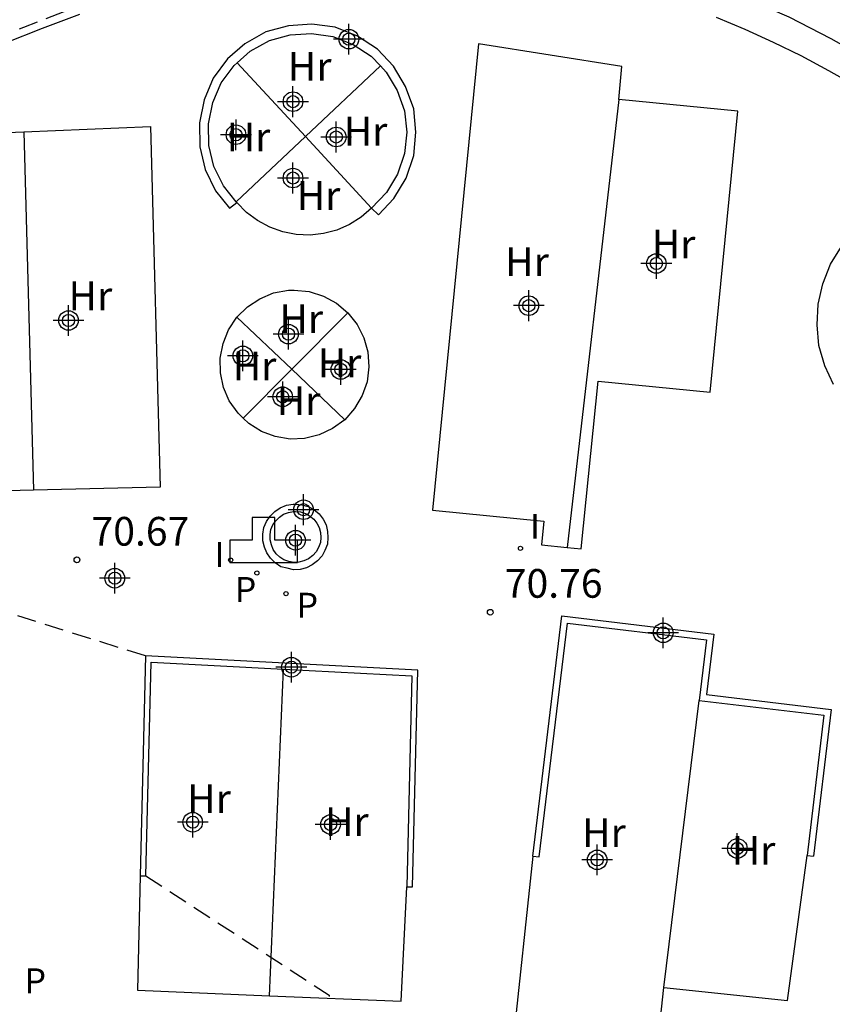
# Model space of a CAD drawing. Units: metres. Extents: x 581343 to 581696, y 4792289 to 4792540.
# Drawn here: x 581634 to 581655, y 4792386 to 4792411 of the extents above; entities that cross this region are included whole.
import ezdxf

# ---------------------------------------------------------------- set-up
doc = ezdxf.new("R2010")
doc.units = ezdxf.units.M
doc.header["$MEASUREMENT"] = 0
doc.linetypes.add('TRAZOS_NORMALES', pattern=[0.75, 0.5, -0.25])
for name, color, linetype in [('020194', 31, 'TRAZOS_NORMALES'), ('020204', 9, 'Continuous'), ('020308', 9, 'Continuous'), ('050110', 4, 'Continuous'), ('060113', 4, 'Continuous'), ('060130', 9, 'Continuous'), ('060145', 9, 'Continuous'), ('070105', 6, 'Continuous'), ('070116', 6, 'Continuous'), ('100107', 3, 'Continuous'), ('100301', 7, 'Continuous'), ('200203', 4, 'Continuous'), ('210203', 4, 'Continuous'), ('210205', 4, 'Continuous'), ('210303', 4, 'Continuous'), ('210305', 4, 'Continuous'), ('270204', 9, 'Continuous'), ('270304', 9, 'Continuous'), ('Centroides', 1, 'Continuous')]:
    doc.layers.add(name, color=color, linetype=linetype)
doc.styles.add('ARIAL', font='arial.ttf', dxfattribs={"height": 1})
doc.styles.add('ROMANS', font='romans__.ttf', dxfattribs={"height": 1})

# ---------------------------------------------------------------- blocks, each defined once
blk = doc.blocks.new('Centroide')
for points in [[(0, -0.402), (0, 0.402)], [(0.402, 0), (-0.402, 0)]]:
    blk.add_lwpolyline(points)
for radius in [0.256, 0.159]:
    blk.add_circle((0, 0), radius)
blk = doc.blocks.new('REIND')
blk.add_circle((0, 0), 0.055)
blk = doc.blocks.new('COTAPU')
blk.add_circle((0, 0), 0.075)
blk = doc.blocks.new('PLUVI3')
blk.add_circle((0, 0), 0.055)
blk = doc.blocks.new('FUENTE')
blk.add_lwpolyline([(-0.295, 1.179), (-0.295, 0.589), (-0.884, 0.589), (-0.884, 0), (0.884, 0), (0.884, 0.589), (0.295, 0.589), (0.295, 1.179)], close=True)
blk = doc.blocks.new('PLUVI2')
blk.add_circle((0, 0), 0.055)

msp = doc.modelspace()

# ---------------------------------------------------------------- linework, layer by layer
at = {"layer": '020194', "elevation": 70.64, "flags": 128}
for points in [[(581637.47, 4792394.66), (581628.67, 4792397.42), (581628.2, 4792397.54), (581627.73, 4792397.68), (581627.27, 4792397.84), (581626.82, 4792398.03), (581626.38, 4792398.23), (581625.95, 4792398.45), (581625.53, 4792398.69), (581625.12, 4792398.95), (581624.72, 4792399.23), (581620.92, 4792402.46), (581621.88, 4792403.4), (581622.87, 4792404.31), (581623.9, 4792405.18), (581624.96, 4792406.01), (581626.05, 4792406.79), (581627.17, 4792407.54), (581628.32, 4792408.24), (581629.5, 4792408.9), (581630.69, 4792409.51), (581631.92, 4792410.08), (581633.16, 4792410.6), (581634.29, 4792411.08), (581635.45, 4792411.53), (581636.61, 4792411.94), (581637.79, 4792412.3), (581638.99, 4792412.62), (581640.19, 4792412.9), (581641.41, 4792413.14), (581642.63, 4792413.33), (581643.86, 4792413.48), (581645.09, 4792413.58), (581646.33, 4792413.64), (581644.97, 4792413.89), (581643.6, 4792414.04), (581642.22, 4792414.1), (581640.84, 4792414.07), (581639.47, 4792413.95), (581638.11, 4792413.73), (581636.76, 4792413.43), (581635.44, 4792413.03), (581634.15, 4792412.55), (581632.9, 4792411.98), (581631.68, 4792411.32), (581630.21, 4792410.7), (581628.77, 4792410), (581627.36, 4792409.24), (581625.98, 4792408.42), (581624.65, 4792407.54), (581623.36, 4792406.59), (581622.11, 4792405.59), (581620.91, 4792404.53), (581619.76, 4792403.42), (581618.66, 4792402.25), (581617.61, 4792401.04), (581612.19, 4792395.29), (581607.07, 4792389.23), (581604.09, 4792385.86), (581602.94, 4792386.85), (581600.71, 4792388.07), (581600.63, 4792388.68), (581603.86, 4792395.89), (581602.34, 4792394.82), (581602.11, 4792394.89), (581601.95, 4792395.4), (581603.09, 4792400.91), (581603.01, 4792401.68), (581602.7, 4792402.52), (581602.4, 4792403.36), (581601.86, 4792404.05), (581601.78, 4792404.21), (581601.63, 4792404.41), (581601.44, 4792404.61), (581601.23, 4792404.78), (581601, 4792404.93), (581600.5, 4792405.13), (581599.33, 4792405.38), (581598.42, 4792405.4), (581597.35, 4792405.21), (581596.26, 4792404.93), (581596.136, 4792404.901), (581595.192, 4792404.717), (581594.154, 4792404.505), (581593.078, 4792404.415), (581592.034, 4792404.441), (581590.96, 4792404.551), (581589.617, 4792405.292), (581589.217, 4792405.922), (581588.787, 4792406.502), (581588.437, 4792407.042), (581588.288, 4792407.822), (581588.068, 4792408.512), (581587.828, 4792409.282), (581587.488, 4792409.982), (581587.118, 4792410.602), (581587.088, 4792410.722), (581586.528, 4792411.192), (581585.968, 4792411.642), (581585.418, 4792412.102), (581584.868, 4792412.562), (581584.278, 4792413.012), (581583.568, 4792413.602), (581582.998, 4792414.102), (581582.468, 4792414.592), (581581.948, 4792415.072), (581581.328, 4792415.652), (581580.738, 4792416.182), (581580.078, 4792416.902), (581579.508, 4792417.552), (581578.878, 4792418.142), (581578.208, 4792418.752), (581577.658, 4792419.242), (581577.098, 4792419.742), (581576.528, 4792420.192), (581575.858, 4792420.692), (581575.178, 4792421.192), (581574.538, 4792421.672), (581573.898, 4792422.162), (581573.268, 4792422.652), (581572.518, 4792423.042), (581571.878, 4792423.332), (581571.078, 4792423.732), (581570.438, 4792424.082), (581569.738, 4792424.382), (581568.958, 4792424.592), (581568.098, 4792424.822), (581567.358, 4792425.012), (581566.598, 4792425.162), (581565.889, 4792425.192), (581565.129, 4792425.242), (581564.319, 4792425.252), (581563.559, 4792425.242), (581562.739, 4792425.212), (581562.039, 4792425.212), (581561.329, 4792425.262), (581560.529, 4792425.472), (581559.839, 4792425.752), (581559.159, 4792426.052), (581558.449, 4792426.462), (581557.799, 4792426.782), (581557.039, 4792427.152), (581556.339, 4792427.632), (581555.679, 4792428.162), (581555.089, 4792428.712), (581554.579, 4792429.262), (581554.059, 4792429.802), (581553.509, 4792430.302), (581552.839, 4792430.852), (581552.209, 4792431.282), (581551.469, 4792431.672), (581550.829, 4792431.982), (581550.189, 4792432.292), (581549.429, 4792432.672), (581548.809, 4792433.002), (581548.039, 4792433.382), (581547.409, 4792433.702), (581546.749, 4792434.012), (581545.859, 4792434.553), (581545.179, 4792435.053), (581544.529, 4792435.583), (581543.849, 4792436.272), (581543.459, 4792436.902), (581543.079, 4792437.492), (581542.629, 4792438.192), (581542.059, 4792438.952), (581541.49, 4792439.582), (581540.97, 4792440.112), (581540.4, 4792440.532), (581539.73, 4792440.912), (581539.16, 4792441.332), (581538.6, 4792441.832), (581538.07, 4792442.392), (581537.57, 4792442.942), (581536.94, 4792443.602), (581536.41, 4792444.202), (581535.85, 4792444.852), (581535.31, 4792445.512), (581534.78, 4792446.162), (581534.24, 4792446.772), (581533.68, 4792447.352), (581533.05, 4792447.972), (581532.53, 4792448.472), (581531.98, 4792448.942), (581531.42, 4792449.412), (581530.82, 4792449.892), (581530.16, 4792450.392), (581529.52, 4792450.902), (581528.81, 4792451.332), (581528.03, 4792451.682), (581527.35, 4792451.992), (581526.6, 4792452.432), (581525.88, 4792452.812), (581525.05, 4792453.252), (581524.38, 4792453.652), (581523.74, 4792454.062), (581523.11, 4792454.412), (581522.47, 4792454.762), (581521.77, 4792455.182), (581521.15, 4792455.532), (581520.42, 4792456.002), (581519.79, 4792456.322), (581519.061, 4792456.662), (581518.351, 4792456.932), (581517.671, 4792457.192), (581516.951, 4792457.542), (581516.321, 4792457.982), (581515.741, 4792458.482), (581515.151, 4792459.052), (581514.621, 4792459.562), (581514.081, 4792460.072), (581513.571, 4792460.602), (581513.011, 4792461.082), (581512.351, 4792461.492), (581511.611, 4792461.862), (581510.851, 4792462.272), (581510.241, 4792462.652), (581509.641, 4792463.022), (581508.901, 4792463.432), (581508.141, 4792463.762), (581507.371, 4792464.002), (581506.551, 4792464.193), (581505.741, 4792464.323), (581504.951, 4792464.353), (581504.191, 4792464.343), (581503.451, 4792464.283), (581502.691, 4792464.183), (581501.861, 4792464.093), (581501.031, 4792464.003), (581500.201, 4792463.883), (581499.371, 4792463.763), (581498.561, 4792463.643), (581497.761, 4792463.533), (581496.801, 4792463.433), (581495.971, 4792463.413), (581495.271, 4792463.413), (581494.331, 4792463.403), (581493.621, 4792463.393), (581492.781, 4792463.313), (581491.981, 4792463.153), (581491.211, 4792462.943), (581490.421, 4792462.693), (581489.601, 4792462.463), (581488.761, 4792462.313), (581487.922, 4792462.263), (581487.082, 4792462.253), (581486.252, 4792462.263), (581485.402, 4792462.283), (581484.542, 4792462.333), (581483.822, 4792462.393), (581483.082, 4792462.493), (581482.312, 4792462.583), (581481.572, 4792462.663), (581480.822, 4792462.713), (581480.072, 4792462.723), (581479.352, 4792462.713), (581478.502, 4792462.693), (581477.712, 4792462.613), (581476.892, 4792462.473), (581476.142, 4792462.283), (581475.422, 4792462.023), (581474.732, 4792461.703), (581474.112, 4792461.343), (581473.462, 4792460.873), (581472.912, 4792460.353), (581472.502, 4792459.713), (581472.202, 4792459.023), (581472.032, 4792458.323), (581471.912, 4792457.543), (581471.772, 4792456.673), (581471.602, 4792455.943), (581471.432, 4792455.174), (581471.412, 4792454.404), (581471.362, 4792453.644), (581471.132, 4792452.944), (581470.852, 4792452.134), (581470.592, 4792451.484), (581470.232, 4792450.704), (581469.862, 4792449.984), (581469.502, 4792449.264), (581469.222, 4792448.604), (581468.932, 4792447.824), (581468.652, 4792447.054), (581468.402, 4792446.384), (581468.062, 4792445.634), (581467.692, 4792444.894), (581467.202, 4792444.074), (581466.712, 4792443.354), (581466.282, 4792442.784), (581465.792, 4792442.254), (581465.212, 4792441.734), (581464.212, 4792441.004), (581460.252, 4792440.024), (581454.182, 4792438.204), (581448.772, 4792436.555), (581445.082, 4792435.265), (581444.302, 4792435.075), (581443.582, 4792434.905), (581442.782, 4792434.715), (581442.052, 4792434.475), (581441.352, 4792434.235), (581440.612, 4792433.995), (581439.882, 4792433.765), (581439.112, 4792433.555), (581438.382, 4792433.345), (581437.672, 4792433.115), (581436.912, 4792432.905), (581436.212, 4792432.695), (581435.542, 4792432.485), (581434.782, 4792432.215), (581434.102, 4792431.955), (581433.362, 4792431.655), (581432.712, 4792431.325), (581432.042, 4792430.945), (581431.492, 4792430.465), (581431.032, 4792429.915), (581430.562, 4792429.365), (581430.062, 4792428.875), (581429.482, 4792428.295), (581428.912, 4792427.775), (581428.332, 4792427.295), (581427.732, 4792426.915), (581427.092, 4792426.585), (581426.442, 4792426.325), (581425.603, 4792426.095), (581424.833, 4792425.905), (581424.083, 4792425.745), (581423.333, 4792425.605), (581422.563, 4792425.485), (581421.843, 4792425.445), (581421.453, 4792425.485), (581420.933, 4792425.995), (581420.433, 4792426.565), (581419.813, 4792426.975), (581419.073, 4792427.165), (581418.323, 4792427.095), (581417.613, 4792427.005), (581416.843, 4792426.915), (581415.933, 4792426.786), (581415.213, 4792426.666), (581414.473, 4792426.506), (581413.733, 4792426.336), (581413.043, 4792426.176), (581412.333, 4792425.996), (581411.573, 4792425.776), (581410.893, 4792425.596), (581410.093, 4792425.356), (581409.303, 4792425.116), (581408.513, 4792424.856), (581407.833, 4792424.626), (581407.133, 4792424.406), (581406.453, 4792424.206), (581405.663, 4792423.996), (581404.913, 4792423.796), (581404.223, 4792423.606), (581403.533, 4792423.436), (581402.863, 4792423.216), (581402.173, 4792422.976), (581401.423, 4792422.726), (581400.633, 4792422.446), (581399.903, 4792422.236), (581399.093, 4792422.036), (581398.333, 4792421.826), (581397.593, 4792421.596), (581396.913, 4792421.416), (581396.143, 4792421.186), (581395.393, 4792420.946), (581394.693, 4792420.686), (581393.973, 4792420.376), (581393.243, 4792420.036), (581392.533, 4792419.836), (581391.773, 4792419.656), (581390.963, 4792419.446), (581390.203, 4792419.206), (581389.423, 4792418.946), (581388.603, 4792418.746), (581387.843, 4792418.556), (581387.063, 4792418.306), (581386.333, 4792418.086), (581385.553, 4792417.896), (581384.863, 4792417.716), (581384.184, 4792417.536), (581383.454, 4792417.306), (581382.724, 4792417.097), (581382.134, 4792417.047), (581381.654, 4792417.267), (581381.204, 4792417.837), (581380.834, 4792418.457), (581380.544, 4792419.146), (581380.284, 4792419.836), (581380.034, 4792420.506), (581379.764, 4792421.176), (581379.534, 4792421.846), (581379.294, 4792422.576), (581379.034, 4792423.246), (581378.784, 4792423.936), (581378.564, 4792424.696), (581378.324, 4792425.466), (581377.964, 4792426.246), (581377.634, 4792426.906), (581377.354, 4792427.606), (581377.144, 4792428.326), (581376.974, 4792429.096), (581376.874, 4792429.866), (581376.724, 4792430.556), (581376.464, 4792430.966), (581375.764, 4792431.266), (581375.024, 4792431.326), (581374.284, 4792431.326), (581373.554, 4792431.336), (581372.854, 4792431.406), (581372.164, 4792431.536), (581371.574, 4792431.876), (581371.074, 4792432.486), (581370.804, 4792433.136), (581370.754, 4792433.856), (581370.744, 4792434.556), (581370.714, 4792435.266), (581370.574, 4792435.876), (581370.174, 4792436.396), (581369.604, 4792436.666), (581368.854, 4792436.716), (581368.114, 4792436.516), (581367.374, 4792436.226), (581366.624, 4792435.946), (581365.904, 4792435.616), (581365.264, 4792435.306), (581364.534, 4792435.036), (581363.754, 4792434.876), (581363.364, 4792434.866), (581359.585, 4792438.236), (581362.355, 4792439.766), (581360.765, 4792439.416), (581360.065, 4792439.256), (581359.315, 4792439.156), (581358.575, 4792439.136), (581357.855, 4792439.166), (581357.175, 4792439.386), (581356.475, 4792439.646), (581355.775, 4792439.846), (581355.085, 4792440.026), (581354.405, 4792440.206), (581353.695, 4792440.436), (581352.955, 4792440.686), (581352.235, 4792441.006), (581351.565, 4792441.406), (581350.985, 4792441.806), (581350.315, 4792442.226), (581349.625, 4792442.536), (581348.875, 4792442.807), (581348.195, 4792442.997), (581347.445, 4792443.297), (581346.775, 4792443.517), (581346.075, 4792443.817), (581345.385, 4792444.147), (581344.685, 4792444.417), (581344.145, 4792444.552)], [(581637.48, 4792388.92), (581642.27, 4792385.8), (581642.275, 4792385.719)]]:
    msp.add_lwpolyline(points, dxfattribs=at)
at = {"layer": '050110', "flags": 128}
msp.add_lwpolyline([(581641.39, 4792398.43), (581641.52, 4792398.42), (581641.65, 4792398.38), (581641.76, 4792398.32), (581641.87, 4792398.23), (581641.95, 4792398.13), (581642.01, 4792398.01), (581642.04, 4792397.88), (581642.05, 4792397.75), (581642.04, 4792397.62), (581641.99, 4792397.49), (581641.93, 4792397.38), (581641.84, 4792397.28), (581641.73, 4792397.2), (581641.61, 4792397.14), (581641.48, 4792397.11), (581641.35, 4792397.1), (581641.22, 4792397.13), (581641.09, 4792397.17), (581640.98, 4792397.24), (581640.89, 4792397.33), (581640.81, 4792397.44), (581640.76, 4792397.56), (581640.73, 4792397.69), (581640.73, 4792397.83), (581640.75, 4792397.96), (581640.8, 4792398.08), (581640.88, 4792398.19), (581640.97, 4792398.28), (581641.08, 4792398.36), (581641.21, 4792398.41), (581641.34, 4792398.43), (581641.39, 4792398.43)], dxfattribs=at)
at = {"layer": '060113', "flags": 128}
msp.add_lwpolyline([(581657.51, 4792409.52), (581656.46, 4792410.18), (581655.39, 4792410.78), (581654.29, 4792411.34), (581653.16, 4792411.84), (581652.01, 4792412.29), (581650.84, 4792412.68), (581649.66, 4792413.02), (581648.46, 4792413.3), (581647.24, 4792413.52), (581646.02, 4792413.68), (581644.79, 4792413.79), (581643.71, 4792413.77), (581642.62, 4792413.71), (581641.55, 4792413.6), (581640.47, 4792413.46), (581639.4, 4792413.27), (581638.34, 4792413.03), (581637.3, 4792412.76), (581636.26, 4792412.44), (581635.24, 4792412.08), (581634.23, 4792411.68), (581633.24, 4792411.24)], dxfattribs=at)
at = {"layer": '060130', "flags": 128}
for points in [[(581635.75, 4792411.41), (581634.77, 4792411.05), (581633.8, 4792410.66)], [(581659.33, 4792408.44), (581659.2, 4792408.36), (581659.07, 4792408.29), (581658.93, 4792408.24), (581658.78, 4792408.21), (581658.63, 4792408.19), (581658.48, 4792408.19), (581658.34, 4792408.21), (581658.19, 4792408.24), (581658.05, 4792408.29), (581657.92, 4792408.36), (581657.79, 4792408.44), (581657.41, 4792408.67), (581656.73, 4792409.12), (581656.04, 4792409.54), (581655.33, 4792409.94), (581654.61, 4792410.33), (581653.88, 4792410.68), (581653.14, 4792411.02), (581652.39, 4792411.33)], [(581646.17, 4792410.65), (581644.97, 4792398.47), (581647.88, 4792398.18), (581647.82, 4792397.56), (581648.489, 4792397.496)], [(581649.84, 4792409.19), (581649.92, 4792410.05), (581646.17, 4792410.65)], [(581648.489, 4792397.496), (581648.86, 4792397.46), (581649.3, 4792401.84), (581652.23, 4792401.55), (581652.95, 4792408.89), (581649.84, 4792409.19)], [(581634.29, 4792408.349), (581637.6, 4792408.49)], [(581637.6, 4792408.49), (581637.85, 4792399.07), (581634.54, 4792398.986)], [(581634.54, 4792398.986), (581630.73, 4792398.89), (581630.52, 4792406.86), (581633.66, 4792406.94), (581633.62, 4792408.32), (581634.29, 4792408.349)], [(581643.38, 4792406.35), (581643.11, 4792406.12), (581642.8, 4792405.93), (581642.47, 4792405.78), (581642.12, 4792405.69), (581641.77, 4792405.65), (581641.41, 4792405.67), (581641.06, 4792405.74), (581640.72, 4792405.86), (581640.4, 4792406.03), (581640.11, 4792406.24), (581639.86, 4792406.5)], [(581655.45, 4792401.75), (581655.22, 4792402.24), (581655.07, 4792402.77), (581655.02, 4792403.31), (581655.05, 4792403.85), (581655.17, 4792404.38), (581655.37, 4792404.89), (581655.66, 4792405.35)], [(581639.86, 4792403.51), (581640.14, 4792403.78), (581640.46, 4792403.99), (581640.82, 4792404.14), (581641.21, 4792404.21), (581641.36, 4792404.21)], [(581641.36, 4792404.21), (581641.75, 4792404.18), (581642.12, 4792404.06), (581642.46, 4792403.87), (581642.76, 4792403.62)], [(581642.76, 4792403.62), (581643, 4792403.32), (581643.18, 4792402.97), (581643.28, 4792402.6), (581643.31, 4792402.21), (581643.26, 4792401.82), (581643.13, 4792401.46), (581642.93, 4792401.12), (581642.68, 4792400.83)], [(581640.022, 4792400.872), (581639.89, 4792401), (581639.66, 4792401.32), (581639.51, 4792401.67), (581639.43, 4792402.05), (581639.42, 4792402.44), (581639.5, 4792402.82), (581639.64, 4792403.18), (581639.86, 4792403.51)], [(581642.68, 4792400.83), (581642.36, 4792400.6), (581642.01, 4792400.43), (581641.63, 4792400.34), (581641.25, 4792400.32), (581640.86, 4792400.39), (581640.5, 4792400.52), (581640.17, 4792400.73), (581640.022, 4792400.872)], [(581651.02, 4792386), (581654.25, 4792385.66), (581654.76, 4792389.45)], [(581647.59, 4792389.43), (581647.06, 4792384.45), (581650.81, 4792384.06), (581651.02, 4792386)], [(581637.33, 4792388.92), (581637.26, 4792385.93), (581640.71, 4792385.785)], [(581640.71, 4792385.785), (581644.15, 4792385.64), (581644.3, 4792388.63)]]:
    msp.add_lwpolyline(points, dxfattribs=at)
at = {"layer": '060145', "flags": 128}
for points in [[(581641.649, 4792408.224), (581639.87, 4792410.15)], [(581643.609, 4792410.069), (581641.649, 4792408.224)], [(581641.649, 4792408.224), (581639.842, 4792406.522)], [(581643.38, 4792406.35), (581641.649, 4792408.224)], [(581641.293, 4792402.148), (581642.76, 4792403.62)], [(581641.293, 4792402.148), (581639.86, 4792403.51)], [(581640.022, 4792400.872), (581641.293, 4792402.148)], [(581642.68, 4792400.83), (581641.293, 4792402.148)], [(581641.4, 4792398.62), (581641.56, 4792398.61), (581641.72, 4792398.56), (581641.87, 4792398.48), (581642.01, 4792398.37), (581642.11, 4792398.23), (581642.19, 4792398.08), (581642.23, 4792397.91), (581642.24, 4792397.75), (581642.23, 4792397.58), (581642.16, 4792397.41), (581642.09, 4792397.27), (581641.97, 4792397.14), (581641.83, 4792397.04), (581641.68, 4792396.96), (581641.51, 4792396.92), (581641.34, 4792396.91), (581641.17, 4792396.95), (581641.01, 4792396.99), (581640.86, 4792397.09), (581640.74, 4792397.21), (581640.64, 4792397.35), (581640.58, 4792397.5), (581640.54, 4792397.67), (581640.54, 4792397.84), (581640.56, 4792398.01), (581640.63, 4792398.17), (581640.73, 4792398.31), (581640.85, 4792398.43), (581640.99, 4792398.53), (581641.16, 4792398.6), (581641.33, 4792398.62), (581641.4, 4792398.62)]]:
    msp.add_lwpolyline(points, dxfattribs=at)
at = {"layer": '070105', "flags": 128}
for points in [[(581643.38, 4792406.35), (581643.56, 4792406.18), (581643.96, 4792406.61), (581644.28, 4792407.14), (581644.48, 4792407.73), (581644.54, 4792408.34), (581644.48, 4792408.95), (581644.27, 4792409.53), (581643.95, 4792410.06), (581643.53, 4792410.51), (581643.01, 4792410.85), (581642.43, 4792411.08), (581641.82, 4792411.16), (581641.21, 4792411.12), (581640.62, 4792410.96), (581640.07, 4792410.65), (581639.61, 4792410.25), (581639.24, 4792409.75), (581639, 4792409.18), (581638.88, 4792408.58), (581638.89, 4792407.96), (581639.03, 4792407.36), (581639.3, 4792406.81), (581639.67, 4792406.35), (581639.86, 4792406.5)], [(581639.87, 4792410.15), (581640.21, 4792410.45), (581640.71, 4792410.73), (581641.25, 4792410.88), (581641.81, 4792410.92), (581642.37, 4792410.84), (581642.9, 4792410.63), (581643.37, 4792410.32), (581643.609, 4792410.069)], [(581639.842, 4792406.522), (581639.51, 4792406.94), (581639.26, 4792407.44), (581639.13, 4792407.99), (581639.12, 4792408.56), (581639.23, 4792409.11), (581639.45, 4792409.63), (581639.79, 4792410.08), (581639.87, 4792410.15)], [(581643.609, 4792410.069), (581643.76, 4792409.91), (581644.05, 4792409.43), (581644.24, 4792408.9), (581644.3, 4792408.34), (581644.24, 4792407.78), (581644.06, 4792407.24), (581643.77, 4792406.76), (581643.38, 4792406.35)], [(581639.86, 4792406.5), (581639.842, 4792406.522)], [(581647.59, 4792389.43), (581647.76, 4792389.41), (581648.5, 4792395.52), (581652.13, 4792395.08), (581651.94, 4792393.5)], [(581637.33, 4792388.92), (581637.48, 4792388.92), (581637.62, 4792394.5), (581641.08, 4792394.317)], [(581641.08, 4792394.317), (581644.43, 4792394.14), (581644.3, 4792388.63)], [(581651.94, 4792393.5), (581655.2, 4792393.11), (581654.76, 4792389.45)], [(581654.76, 4792389.45), (581654.93, 4792389.43)], [(581644.3, 4792388.63), (581644.45, 4792388.63)]]:
    msp.add_lwpolyline(points, dxfattribs=at)
at = {"layer": '070116', "flags": 128}
for points in [[(581647.59, 4792389.43), (581648.35, 4792395.71), (581652.32, 4792395.23), (581652.13, 4792393.65), (581655.39, 4792393.26), (581654.93, 4792389.43)], [(581644.45, 4792388.63), (581644.59, 4792394.29), (581637.47, 4792394.66), (581637.33, 4792388.92)]]:
    msp.add_lwpolyline(points, dxfattribs=at)
at = {"layer": '100107', "flags": 128}
for points in [[(581649.84, 4792409.19), (581648.489, 4792397.496)], [(581634.29, 4792408.349), (581634.54, 4792398.986)], [(581640.71, 4792385.785), (581641.08, 4792394.317)], [(581651.02, 4792386), (581651.94, 4792393.5)]]:
    msp.add_lwpolyline(points, dxfattribs=at)

# ---------------------------------------------------------------- block references
at = {"layer": '020204'}
for p in [(581635.68, 4792397.17, 70.67), (581646.48, 4792395.8, 70.76)]:
    msp.add_blockref('COTAPU', p, dxfattribs=at)
at = {"layer": '200203'}
msp.add_blockref('FUENTE', (581640.557, 4792397.096), dxfattribs=at)
at = {"layer": '210203'}
msp.add_blockref('PLUVI2', (581641.143, 4792396.285, 70.995), dxfattribs=at)
at = {"layer": '210205'}
msp.add_blockref('PLUVI3', (581640.382, 4792396.827, 70.986), dxfattribs=at)
at = {"layer": '270204'}
for p in [(581647.27, 4792397.47, 70.85), (581639.698, 4792397.162, 70.975)]:
    msp.add_blockref('REIND', p, dxfattribs=at)
at = {"layer": 'Centroides', "rotation": 359.9987685839998}
for p in [(581642.786, 4792410.767), (581641.325, 4792409.135), (581639.836, 4792408.272), (581642.456, 4792408.212), (581641.325, 4792407.141), (581650.822, 4792404.909), (581647.488, 4792403.808), (581635.459, 4792403.421), (581641.206, 4792403.064), (581640.015, 4792402.498), (581642.575, 4792402.141), (581641.057, 4792401.427), (581641.602, 4792398.479), (581641.393, 4792397.682), (581636.668, 4792396.69), (581651.001, 4792395.264), (581641.283, 4792394.365), (581638.705, 4792390.317), (581642.308, 4792390.258), (581652.937, 4792389.633), (581649.275, 4792389.335)]:
    msp.add_blockref('Centroide', p, dxfattribs=at)

# ---------------------------------------------------------------- texts
at = {"layer": '020308', "style": 'ARIAL'}
for s, p in [('70.67', (581636.06, 4792397.54)), ('70.76', (581646.86, 4792396.18))]:
    msp.add_text(s, height=0.75, dxfattribs=at).set_placement(p)
at = {"layer": '100301', "style": 'ARIAL'}
for p in [(581641.19, 4792409.68), (581642.65, 4792407.99), (581639.59, 4792407.84), (581641.42, 4792406.31), (581650.7, 4792405.04), (581646.87, 4792404.58), (581635.46, 4792403.69), (581640.97, 4792403.09), (581639.75, 4792401.86), (581641.97, 4792401.94), (581640.9, 4792400.95), (581638.56, 4792390.56), (581642.16, 4792389.96), (581648.88, 4792389.67), (581652.79, 4792389.21)]:
    msp.add_text('Hr', height=0.75, dxfattribs=at).set_placement(p)
at = {"layer": '210303', "style": 'ROMANS'}
msp.add_text('P', height=0.65, dxfattribs=at).set_placement((581641.419, 4792395.659))
at = {"layer": '210305', "style": 'ROMANS'}
for p in [(581639.804, 4792396.071), (581634.309, 4792385.85)]:
    msp.add_text('P', height=0.65, dxfattribs=at).set_placement(p)
at = {"layer": '270304', "style": 'ROMANS'}
for p in [(581647.52, 4792397.72), (581639.273, 4792396.985)]:
    msp.add_text('I', height=0.65, dxfattribs=at).set_placement(p)

doc.saveas('drawing.dxf')
